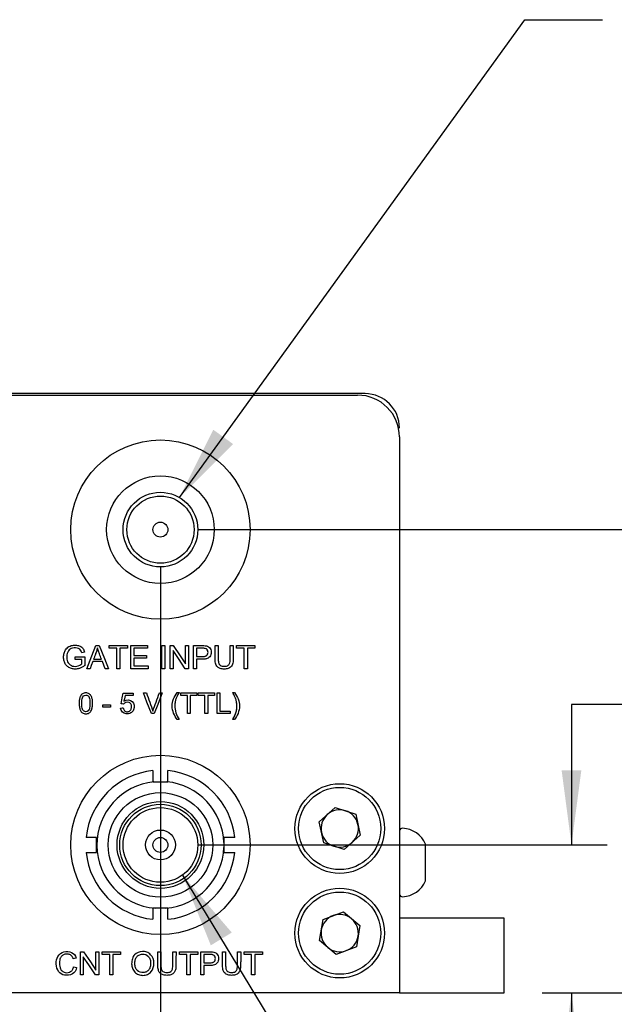
# Model space of a CAD drawing. Units: millimetres. Extents: x 2 to 278, y 1 to 215.
# Drawn here: x 219 to 239, y 94 to 127 of the extents above; entities that cross this region are included whole.
import ezdxf

# ---------------------------------------------------------------- set-up
doc = ezdxf.new("R2010")
doc.units = ezdxf.units.MM
doc.layers.add('BEMAßUNG', color=8, linetype='Continuous')
doc.styles.add('SLDTEXTSTYLE0', font='TXT', dxfattribs={"width": 0.75})
doc.dimstyles.new('SLDDIMSTYLE0', dxfattribs={"dimtxt": 2.116667, "dimasz": 2.5, "dimexe": 0, "dimexo": 0.0625, "dimgap": 0.529167, "dimtad": 0, "dimtih": 1, "dimtoh": 1, "dimdec": 1, "dimlfac": 2, "dimrnd": 1e-09, "dimzin": 4, "dimdsep": 46, "dimtxsty": 'SLDTEXTSTYLE0', "dimsah": 1, "dimcen": 0.09, "dimadec": 0, "dimazin": 1, "dimtfac": 1, "dimtdec": 3, "dimtmove": 0, "dimatfit": 0, "dimfxl": 1, "dimfrac": 2, "dimtolj": 1, "dimtzin": 12, "dimarcsym": 0})
doc.dimstyles.new('SLDDIMSTYLE2', dxfattribs={"dimtxt": 2.116667, "dimasz": 2.5, "dimexe": 0, "dimexo": 0.0625, "dimgap": 0.529167, "dimtad": 0, "dimtih": 1, "dimtoh": 1, "dimdec": 1, "dimlfac": 2, "dimrnd": 1e-09, "dimzin": 12, "dimdsep": 46, "dimtxsty": 'SLDTEXTSTYLE0', "dimsah": 1, "dimcen": 0.09, "dimadec": 0, "dimazin": 3, "dimtfac": 1, "dimtdec": 3, "dimtmove": 0, "dimatfit": 0, "dimfxl": 1, "dimfrac": 2, "dimtolj": 1, "dimtzin": 12, "dimarcsym": 0})
doc.dimstyles.new('SLDDIMSTYLE3', dxfattribs={"dimtxt": 0.18, "dimasz": 2.5, "dimexe": 0, "dimexo": 0.0625, "dimgap": 0, "dimtad": 0, "dimtih": 1, "dimtoh": 1, "dimdec": 0, "dimrnd": 1e-09, "dimzin": 0, "dimdsep": 46, "dimtxsty": 'Standard', "dimsah": 1, "dimcen": 0.09, "dimadec": 0, "dimazin": 0, "dimtfac": 2.5, "dimtdec": 0, "dimtofl": 0, "dimtmove": 0, "dimatfit": 3, "dimfxl": 1, "dimfrac": 2, "dimtolj": 1, "dimtzin": 0, "dimarcsym": 0})

# ---------------------------------------------------------------- blocks, each defined once
blk = doc.blocks.new('_D_11')
at = {"layer": 'BEMAßUNG', "color": 8}
for p, q in [((224.025, 108.355), (224.025, 74.833)), ((201.025, 92.855), (201.025, 74.833)), ((201.025, 76.033), (196.025, 76.033)), ((208.647, 76.033), (208.003, 76.033)), ((208.003, 76.033), (208.003, 72.67)), ((216.404, 76.033), (217.048, 76.033)), ((217.048, 76.033), (217.048, 72.67)), ((224.025, 76.033), (229.025, 76.033)), ((208.003, 72.67), (208.647, 72.67)), ((217.048, 72.67), (216.404, 72.67))]:
    blk.add_line(p, q, dxfattribs=at)
for points in [[(201.025, 76.033), (198.525, 76.363), (198.525, 75.703)], [(224.025, 76.033), (226.525, 75.703), (226.525, 76.363)]]:
    blk.add_solid(points, dxfattribs=at)
at = {"layer": 'BEMAßUNG', "color": 8, "char_height": 2.1167, "attachment_point": 1, "style": 'SLDTEXTSTYLE0'}
for s, insert in [('46.0mm', (207.143, 79.191)), ('1.81in', (208.647, 75.398))]:
    blk.add_mtext(s, dxfattribs=dict(at, insert=insert))
blk = doc.blocks.new('_D_12')
at = {"layer": 'BEMAßUNG', "color": 8}
for p, q in [((240.381, 103.775), (237.781, 103.775)), ((237.781, 103.775), (237.781, 99.075)), ((244.517, 103.775), (243.874, 103.775)), ((243.874, 103.775), (243.874, 100.411)), ((252.275, 103.775), (252.918, 103.775)), ((252.918, 103.775), (252.918, 100.411)), ((243.874, 100.411), (244.517, 100.411)), ((252.918, 100.411), (252.275, 100.411)), ((225.295, 99.075), (238.981, 99.075)), ((236.795, 94.125), (238.981, 94.125)), ((237.781, 94.125), (237.781, 89.125))]:
    blk.add_line(p, q, dxfattribs=at)
for points in [[(237.781, 99.075), (238.111, 101.575), (237.451, 101.575)], [(237.781, 94.125), (237.451, 91.625), (238.111, 91.625)]]:
    blk.add_solid(points, dxfattribs=at)
at = {"layer": 'BEMAßUNG', "color": 8, "char_height": 2.1167, "attachment_point": 1, "style": 'SLDTEXTSTYLE0'}
for s, insert in [('9.9mm', (243.796, 106.932)), ('0.39in', (244.517, 103.14))]:
    blk.add_mtext(s, dxfattribs=dict(at, insert=insert))
blk = doc.blocks.new('_D_14')
at = {"layer": 'BEMAßUNG', "color": 8}
for p, q in [((261.317, 109.625), (261.317, 114.625)), ((225.295, 109.625), (262.517, 109.625)), ((257.439, 101.875), (256.795, 101.875)), ((256.795, 101.875), (256.795, 98.512)), ((265.196, 101.875), (265.84, 101.875)), ((265.84, 101.875), (265.84, 98.512)), ((256.795, 98.512), (257.439, 98.512)), ((265.84, 98.512), (265.196, 98.512)), ((236.795, 94.125), (262.517, 94.125)), ((261.317, 94.125), (261.317, 89.125))]:
    blk.add_line(p, q, dxfattribs=at)
for points in [[(261.317, 109.625), (261.647, 112.125), (260.987, 112.125)], [(261.317, 94.125), (260.987, 91.625), (261.647, 91.625)]]:
    blk.add_solid(points, dxfattribs=at)
at = {"layer": 'BEMAßUNG', "color": 8, "char_height": 2.1167, "attachment_point": 1, "style": 'SLDTEXTSTYLE0'}
for s, insert in [('31.0mm', (255.935, 105.033)), ('1.22in', (257.439, 101.241))]:
    blk.add_mtext(s, dxfattribs=dict(at, insert=insert))

msp = doc.modelspace()

# ---------------------------------------------------------------- linework, layer by layer
at = {"color": 7, "linetype": 'Continuous', "lineweight": 25}
for p, q in [((230.875, 114.175), (202.175, 114.175)), ((202.425, 114.125), (230.625, 114.125)), ((232.025, 112.725), (232.025, 94.125)), ((221.861, 105.747), (221.972, 105.747)), ((222.311, 105.747), (222.924, 105.747)), ((222.311, 105.655), (222.311, 105.747)), ((222.566, 105.655), (222.311, 105.655)), ((222.566, 104.973), (222.566, 105.655)), ((222.669, 105.655), (222.669, 104.973)), ((222.924, 105.655), (222.669, 105.655)), ((222.924, 105.747), (222.924, 105.655)), ((223.032, 105.747), (223.592, 105.747)), ((223.032, 104.973), (223.032, 105.747)), ((223.032, 104.973), (223.032, 105.747)), ((223.134, 105.655), (223.134, 105.419)), ((223.592, 105.655), (223.134, 105.655)), ((223.134, 105.419), (223.563, 105.419)), ((223.563, 105.419), (223.563, 105.328)), ((223.592, 105.747), (223.592, 105.655)), ((224.069, 105.747), (224.171, 105.747)), ((224.069, 104.973), (224.069, 105.747)), ((224.171, 105.747), (224.171, 104.973)), ((224.35, 105.747), (224.456, 105.747)), ((224.35, 104.973), (224.35, 105.747)), ((224.449, 105.581), (224.449, 104.973)), ((224.862, 105.747), (224.96, 105.747)), ((224.862, 105.14), (224.862, 105.747)), ((224.96, 105.747), (224.96, 104.973)), ((225.132, 104.973), (225.132, 105.747)), ((225.235, 105.655), (225.235, 105.379)), ((225.855, 105.747), (225.957, 105.747)), ((226.361, 105.747), (226.463, 105.747)), ((226.575, 105.747), (227.188, 105.747)), ((226.575, 105.655), (226.575, 105.747)), ((226.83, 105.655), (226.575, 105.655)), ((226.83, 104.973), (226.83, 105.655)), ((226.933, 105.655), (226.933, 104.973)), ((227.188, 105.655), (226.933, 105.655)), ((227.188, 105.747), (227.188, 105.655)), ((221.17, 105.367), (221.498, 105.367)), ((221.17, 105.276), (221.17, 105.367)), ((221.398, 105.276), (221.17, 105.276)), ((221.398, 105.132), (221.398, 105.276)), ((221.498, 105.367), (221.498, 105.081)), ((222.082, 105.208), (221.757, 105.208)), ((221.786, 105.291), (222.05, 105.291)), ((222.171, 104.973), (222.082, 105.208)), ((223.134, 105.328), (223.134, 105.065)), ((223.563, 105.328), (223.134, 105.328)), ((225.235, 105.288), (225.235, 104.973)), ((221.672, 104.973), (221.564, 104.973)), ((222.288, 104.973), (222.171, 104.973)), ((222.669, 104.973), (222.566, 104.973)), ((223.61, 104.973), (223.032, 104.973)), ((223.134, 105.065), (223.61, 105.065)), ((223.61, 105.065), (223.61, 104.973)), ((224.171, 104.973), (224.069, 104.973)), ((224.449, 104.973), (224.35, 104.973)), ((224.96, 104.973), (224.855, 104.973)), ((225.235, 104.973), (225.132, 104.973)), ((226.933, 104.973), (226.83, 104.973)), ((222.774, 104.152), (223.115, 104.152)), ((223.115, 104.152), (223.115, 104.071)), ((223.456, 104.161), (223.555, 104.161)), ((223.993, 104.161), (224.086, 104.161)), ((224.585, 104.172), (224.646, 104.172)), ((224.702, 104.161), (225.247, 104.161)), ((224.702, 104.079), (224.702, 104.161)), ((225.247, 104.161), (225.247, 104.079)), ((225.288, 104.161), (225.833, 104.161)), ((225.288, 104.079), (225.288, 104.161)), ((225.833, 104.161), (225.833, 104.079)), ((225.923, 104.161), (226.014, 104.161)), ((225.923, 103.474), (225.923, 104.161)), ((226.014, 104.161), (226.014, 103.555)), ((226.444, 104.172), (226.505, 104.172)), ((223.115, 104.071), (222.841, 104.071)), ((224.928, 104.079), (224.702, 104.079)), ((224.928, 103.474), (224.928, 104.079)), ((225.019, 104.079), (225.019, 103.474)), ((225.247, 104.079), (225.019, 104.079)), ((225.515, 104.079), (225.288, 104.079)), ((225.515, 103.474), (225.515, 104.079)), ((225.606, 104.079), (225.606, 103.474)), ((225.833, 104.079), (225.606, 104.079)), ((222.095, 103.764), (222.355, 103.764)), ((222.095, 103.68), (222.095, 103.764)), ((222.355, 103.68), (222.095, 103.68)), ((222.355, 103.764), (222.355, 103.68)), ((223.817, 103.474), (223.722, 103.474)), ((225.019, 103.474), (224.928, 103.474)), ((225.606, 103.474), (225.515, 103.474)), ((226.353, 103.474), (225.923, 103.474)), ((226.014, 103.555), (226.353, 103.555)), ((226.353, 103.555), (226.353, 103.474)), ((224.646, 103.272), (224.585, 103.272)), ((226.505, 103.272), (226.444, 103.272)), ((223.807, 101.189), (224.243, 101.189)), ((229.339, 99.847), (229.874, 100.331)), ((229.874, 100.331), (230.561, 100.109)), ((229.49, 99.141), (229.339, 99.847)), ((230.561, 100.109), (230.712, 99.403)), ((230.712, 99.403), (230.176, 98.92)), ((226.149, 99.155), (226.149, 98.995)), ((230.176, 98.92), (229.49, 99.141)), ((232.9, 98.85), (232.9, 99.098)), ((232.9, 97.878), (232.9, 98.85)), ((224.206, 96.958), (223.845, 96.958)), ((229.349, 95.874), (229.469, 96.585)), ((229.469, 96.585), (230.146, 96.837)), ((230.146, 96.837), (230.702, 96.377)), ((235.525, 96.625), (232.025, 96.625)), ((235.525, 94.125), (235.525, 96.625)), ((230.702, 96.377), (230.581, 95.665)), ((229.905, 95.414), (229.349, 95.874)), ((230.581, 95.665), (229.905, 95.414)), ((221.347, 95.5), (221.451, 95.5)), ((221.347, 94.726), (221.347, 95.5)), ((221.444, 95.334), (221.444, 94.726)), ((221.861, 95.5), (221.959, 95.5)), ((221.861, 94.891), (221.861, 95.5)), ((221.959, 95.5), (221.959, 94.726)), ((222.071, 95.5), (222.684, 95.5)), ((222.071, 95.408), (222.071, 95.5)), ((222.327, 95.408), (222.071, 95.408)), ((222.327, 94.726), (222.327, 95.408)), ((222.429, 95.408), (222.429, 94.726)), ((222.684, 95.408), (222.429, 95.408)), ((222.684, 95.5), (222.684, 95.408)), ((223.938, 95.5), (224.04, 95.5)), ((224.443, 95.5), (224.546, 95.5)), ((224.658, 95.5), (225.271, 95.5)), ((224.658, 95.408), (224.658, 95.5)), ((224.913, 95.408), (224.658, 95.408)), ((224.913, 94.726), (224.913, 95.408)), ((225.016, 95.408), (225.016, 94.726)), ((225.271, 95.408), (225.016, 95.408)), ((225.271, 95.5), (225.271, 95.408)), ((225.376, 94.726), (225.376, 95.5)), ((225.479, 95.408), (225.479, 95.131)), ((226.102, 95.5), (226.205, 95.5)), ((226.607, 95.5), (226.71, 95.5)), ((226.822, 95.5), (227.435, 95.5)), ((226.822, 95.408), (226.822, 95.5)), ((227.077, 95.408), (226.822, 95.408)), ((227.077, 94.726), (227.077, 95.408)), ((227.18, 95.408), (227.18, 94.726)), ((227.435, 95.408), (227.18, 95.408)), ((227.435, 95.5), (227.435, 95.408)), ((225.479, 95.04), (225.479, 94.726)), ((221.444, 94.726), (221.347, 94.726)), ((221.959, 94.726), (221.854, 94.726)), ((222.429, 94.726), (222.327, 94.726)), ((225.016, 94.726), (224.913, 94.726)), ((225.479, 94.726), (225.376, 94.726)), ((227.18, 94.726), (227.077, 94.726)), ((232.025, 94.125), (201.025, 94.125)), ((232.025, 94.125), (235.525, 94.125))]:
    msp.add_line(p, q, dxfattribs=at)
at = {"color": 7, "linetype": 'Continuous', "lineweight": 25, "flags": 128}
for points in [[(221.486, 105.53), (221.435, 105.516), (221.394, 105.505)], [(221.564, 104.973), (221.73, 105.407), (221.861, 105.747)], [(221.972, 105.747), (222.149, 105.314), (222.288, 104.973)], [(224.855, 104.973), (224.628, 105.314), (224.449, 105.581)], [(224.456, 105.747), (224.683, 105.407), (224.862, 105.14)], [(221.757, 105.208), (221.71, 105.077), (221.672, 104.973)], [(222.707, 103.798), (222.744, 103.996), (222.774, 104.152)], [(223.722, 103.474), (223.573, 103.858), (223.456, 104.161)], [(224.086, 104.161), (223.935, 103.776), (223.817, 103.474)], [(222.786, 103.788), (222.742, 103.794), (222.707, 103.798)], [(222.841, 104.071), (222.82, 103.968), (222.804, 103.886)], [(222.691, 103.653), (222.741, 103.658), (222.78, 103.661)], [(221.209, 95.287), (221.152, 95.274), (221.108, 95.263)], [(221.854, 94.726), (221.625, 95.067), (221.444, 95.334)], [(221.451, 95.5), (221.681, 95.159), (221.861, 94.891)], [(221.118, 94.997), (221.176, 94.983), (221.221, 94.971)]]:
    msp.add_lwpolyline(points, dxfattribs=at)
at = {"color": 7, "linetype": 'Continuous', "lineweight": 25}
for centre, radius in [((224.025, 109.625), 3), ((224.025, 109.625), 1.8), ((224.025, 109.625), 1.25), ((224.025, 109.625), 1.125), ((224.025, 109.625), 0.25), ((224.025, 99.075), 3), ((224.025, 99.075), 1.75), ((230.025, 99.625), 1.5), ((230.025, 99.625), 1.375), ((224.025, 99.075), 1.452), ((224.025, 99.075), 1.362), ((224.025, 99.075), 1.25), ((224.025, 99.075), 0.5), ((224.025, 99.075), 0.25), ((230.025, 96.125), 1.5), ((230.025, 96.125), 1.375)]:
    msp.add_circle(centre, radius, dxfattribs=at)
for centre, radius, start, end in [((230.625, 112.725), 1.4, 0, 90), ((230.875, 113.025), 1.15, 0, 90), ((224.025, 99.075), 2.5, 95.7392, 174.2608), ((224.025, 99.075), 2.5, 5.7392, 84.2608), ((224.025, 99.075), 2.125, 95.8868, 265.1245), ((224.025, 99.075), 2.125, 2.1492, 84.1132), ((230.025, 99.625), 0.625, 72.0967, 132.0967), ((230.025, 99.625), 0.625, 12.0967, 72.0967), ((230.025, 99.625), 0.625, 132.0967, 192.0967), ((230.025, 99.625), 0.625, 192.0967, 252.0967), ((230.025, 99.625), 0.625, 312.0967, 12.0967), ((232.125, 99.537), 0.1, 86.4167, 180), ((232.075, 98.738), 0.9, 23.5565, 86.4167), ((230.025, 99.625), 0.625, 252.0967, 312.0967), ((224.025, 99.075), 2.125, 274.8755, 357.8508), ((224.025, 99.075), 2.5, 185.7392, 264.2608), ((224.025, 99.075), 2.5, 275.7392, 354.2608), ((232.075, 98.238), 0.9, 273.5833, 336.4435), ((232.125, 97.44), 0.1, 180, 273.5833), ((230.025, 96.125), 0.625, 110.3869, 170.3869), ((230.025, 96.125), 0.625, 50.3869, 110.3869), ((230.025, 96.125), 0.625, 350.3869, 50.3869), ((230.025, 96.125), 0.625, 170.3869, 230.3869), ((230.025, 96.125), 0.625, 290.3869, 350.3869), ((230.025, 96.125), 0.625, 230.3869, 290.3869)]:
    msp.add_arc(centre, radius, start, end, dxfattribs=at)
for points, knots in [([(221.498, 105.081), (221.483, 105.07), (221.455, 105.048), (221.409, 105.02), (221.363, 104.998), (221.316, 104.98), (221.243, 104.962), (221.141, 104.955), (221.016, 104.982), (220.906, 105.042), (220.828, 105.139), (220.785, 105.259), (220.778, 105.392), (220.802, 105.523), (220.858, 105.625), (220.927, 105.693), (221, 105.733), (221.099, 105.759), (221.216, 105.766), (221.321, 105.738), (221.391, 105.696), (221.434, 105.651), (221.467, 105.595), (221.48, 105.552), (221.486, 105.53)], [0, 0, 0, 0, 0.027155, 0.053182, 0.078289, 0.102709, 0.126692, 0.189728, 0.251664, 0.312348, 0.370475, 0.431877, 0.497176, 0.564113, 0.626195, 0.665098, 0.704916, 0.748096, 0.814403, 0.87568, 0.905231, 0.934694, 0.965792, 1, 1, 1, 1]), ([(221.394, 105.505), (221.373, 105.576), (221.311, 105.671), (221.062, 105.679), (220.935, 105.586), (220.882, 105.421), (220.891, 105.283), (220.917, 105.178), (221.037, 105.058), (221.223, 105.038), (221.361, 105.099), (221.398, 105.132)], [0, 0, 0, 0, 0.125, 0.25, 0.375, 0.5, 0.5625, 0.625, 0.75, 0.875, 1, 1, 1, 1]), ([(221.914, 105.666), (221.909, 105.646), (221.9, 105.606), (221.881, 105.542), (221.854, 105.468), (221.822, 105.384), (221.798, 105.322), (221.786, 105.291)], [0, 0, 0, 0, 0.15, 0.316497, 0.499901, 0.749951, 1, 1, 1, 1]), ([(222.05, 105.291), (222.028, 105.35), (221.99, 105.45), (221.944, 105.574), (221.922, 105.641), (221.914, 105.666)], [0, 0, 0, 0, 0.470666, 0.803965, 1, 1, 1, 1]), ([(225.132, 105.747), (225.193, 105.747), (225.291, 105.747), (225.406, 105.746), (225.491, 105.747), (225.561, 105.739), (225.638, 105.71), (225.695, 105.652), (225.723, 105.571), (225.726, 105.485), (225.701, 105.406), (225.653, 105.343), (225.597, 105.311), (225.545, 105.297), (225.484, 105.287), (225.379, 105.288), (225.291, 105.288), (225.235, 105.288)], [0, 0, 0, 0, 0.134775, 0.220409, 0.256904, 0.324259, 0.377575, 0.43649, 0.499996, 0.563995, 0.625978, 0.681565, 0.736327, 0.767137, 0.801833, 0.874724, 1, 1, 1, 1]), ([(225.235, 105.379), (225.273, 105.379), (225.333, 105.379), (225.406, 105.379), (225.5, 105.379), (225.583, 105.401), (225.633, 105.514), (225.597, 105.619), (225.523, 105.653), (225.483, 105.655), (225.404, 105.656), (225.334, 105.655), (225.273, 105.655), (225.235, 105.655)], [0, 0, 0, 0, 0.125, 0.1875, 0.25, 0.375, 0.5, 0.625, 0.6875, 0.75, 0.8125, 0.875, 1, 1, 1, 1]), ([(225.235, 105.379), (225.267, 105.379), (225.324, 105.379), (225.397, 105.379), (225.444, 105.38), (225.484, 105.38), (225.523, 105.388), (225.565, 105.406), (225.595, 105.434), (225.613, 105.473), (225.62, 105.524), (225.611, 105.586), (225.559, 105.646), (225.494, 105.655), (225.426, 105.655), (225.346, 105.656), (225.277, 105.656), (225.235, 105.655)], [0, 0, 0, 0, 0.1059635, 0.1845432, 0.2357407, 0.2595636, 0.3153611, 0.3625905, 0.4052235, 0.4485157, 0.4975112, 0.5734037, 0.6430488, 0.7384114, 0.7763099, 0.8635055, 1, 1, 1, 1]), ([(226.463, 105.747), (226.463, 105.678), (226.463, 105.558), (226.463, 105.406), (226.463, 105.31), (226.463, 105.235), (226.454, 105.166), (226.429, 105.092), (226.379, 105.022), (226.285, 104.969), (226.158, 104.955), (226.033, 104.969), (225.938, 105.02), (225.889, 105.09), (225.865, 105.165), (225.856, 105.234), (225.856, 105.31), (225.855, 105.406), (225.855, 105.558), (225.855, 105.678), (225.855, 105.747)], [0, 0, 0, 0, 0.106929, 0.185004, 0.234223, 0.254588, 0.30107, 0.340185, 0.374358, 0.432152, 0.49981, 0.568349, 0.624733, 0.658708, 0.698105, 0.745313, 0.765648, 0.814874, 0.892991, 1, 1, 1, 1]), ([(225.957, 105.747), (225.958, 105.679), (225.958, 105.542), (225.957, 105.375), (225.959, 105.254), (225.966, 105.187), (225.982, 105.129), (226.023, 105.082), (226.09, 105.054), (226.165, 105.05), (226.236, 105.058), (226.294, 105.082), (226.332, 105.124), (226.35, 105.18), (226.36, 105.251), (226.362, 105.352), (226.361, 105.474), (226.361, 105.61), (226.361, 105.701), (226.361, 105.747)], [0, 0, 0, 0, 0.125229, 0.250457, 0.305409, 0.346657, 0.37494, 0.41382, 0.455186, 0.505619, 0.549944, 0.585954, 0.618078, 0.649416, 0.692913, 0.749556, 0.833038, 0.916519, 1, 1, 1, 1]), ([(221.753, 103.814), (221.753, 103.768), (221.75, 103.722), (221.742, 103.668), (221.738, 103.651), (221.728, 103.617), (221.722, 103.599), (221.697, 103.546), (221.673, 103.514), (221.608, 103.471), (221.568, 103.46), (221.488, 103.462), (221.448, 103.476), (221.383, 103.516), (221.361, 103.54), (221.331, 103.598), (221.323, 103.633), (221.309, 103.718), (221.304, 103.765), (221.304, 103.859), (221.308, 103.904), (221.315, 103.956), (221.318, 103.973), (221.328, 104.007), (221.336, 104.026), (221.354, 104.063), (221.364, 104.081), (221.388, 104.111), (221.402, 104.123), (221.448, 104.153), (221.488, 104.163), (221.568, 104.164), (221.608, 104.153), (221.673, 104.111), (221.697, 104.078), (221.722, 104.024), (221.729, 104.005), (221.739, 103.97), (221.743, 103.954), (221.748, 103.921), (221.75, 103.902), (221.752, 103.861), (221.753, 103.837), (221.753, 103.814)], [0, 0, 0, 0, 0.0625, 0.0625, 0.09375, 0.09375, 0.125, 0.125, 0.1875, 0.1875, 0.25, 0.25, 0.3125, 0.3125, 0.375, 0.375, 0.4375, 0.4375, 0.5, 0.5, 0.5625, 0.5625, 0.59375, 0.59375, 0.625, 0.625, 0.65625, 0.65625, 0.6875, 0.6875, 0.75, 0.75, 0.8125, 0.8125, 0.875, 0.875, 0.90625, 0.90625, 0.9375, 0.9375, 0.96875, 0.96875, 1, 1, 1, 1]), ([(224.585, 103.272), (224.49, 103.392), (224.385, 103.645), (224.451, 103.965), (224.532, 104.101), (224.585, 104.172)], [0, 0, 0, 0, 0.5, 0.75, 1, 1, 1, 1]), ([(224.646, 104.172), (224.617, 104.122), (224.586, 104.066), (224.563, 104.017), (224.534, 103.937), (224.512, 103.843), (224.506, 103.767), (224.504, 103.576), (224.551, 103.424), (224.646, 103.272)], [0, 0, 0, 0, 0.125, 0.1875, 0.25, 0.375, 0.5, 0.5, 1, 1, 1, 1]), ([(224.646, 104.172), (224.633, 104.15), (224.611, 104.112), (224.582, 104.058), (224.56, 104.008), (224.535, 103.939), (224.512, 103.845), (224.499, 103.691), (224.528, 103.488), (224.605, 103.346), (224.646, 103.272)], [0, 0, 0, 0, 0.079352, 0.138263, 0.192196, 0.25008, 0.371311, 0.493662, 0.736345, 1, 1, 1, 1]), ([(226.444, 103.272), (226.457, 103.293), (226.482, 103.335), (226.514, 103.401), (226.54, 103.466), (226.561, 103.532), (226.575, 103.597), (226.583, 103.663), (226.586, 103.746), (226.578, 103.845), (226.555, 103.938), (226.53, 104.008), (226.508, 104.058), (226.479, 104.112), (226.457, 104.15), (226.444, 104.172)], [0, 0, 0, 0, 0.078722, 0.154623, 0.228113, 0.299647, 0.369716, 0.438843, 0.507573, 0.628329, 0.750241, 0.806899, 0.861601, 0.921647, 1, 1, 1, 1]), ([(226.444, 103.272), (226.539, 103.424), (226.586, 103.577), (226.584, 103.767), (226.577, 103.843), (226.556, 103.937), (226.527, 104.017), (226.504, 104.066), (226.473, 104.123), (226.444, 104.172)], [0, 0, 0, 0, 0.5, 0.5, 0.625, 0.75, 0.8125, 0.875, 1, 1, 1, 1]), ([(226.505, 104.172), (226.558, 104.101), (226.638, 103.966), (226.706, 103.639), (226.597, 103.389), (226.505, 103.272)], [0, 0, 0, 0, 0.25, 0.5, 1, 1, 1, 1]), ([(221.666, 103.813), (221.666, 103.853), (221.664, 103.893), (221.656, 103.959), (221.651, 103.984), (221.639, 104.015), (221.636, 104.023), (221.628, 104.036), (221.624, 104.041), (221.615, 104.052), (221.609, 104.058), (221.579, 104.086), (221.553, 104.094), (221.497, 104.089), (221.468, 104.076), (221.428, 104.043), (221.418, 104.025), (221.405, 103.979), (221.401, 103.952), (221.394, 103.886), (221.391, 103.849), (221.391, 103.772), (221.394, 103.732), (221.401, 103.667), (221.404, 103.643), (221.415, 103.613), (221.42, 103.603), (221.434, 103.583), (221.443, 103.572), (221.475, 103.544), (221.502, 103.53), (221.558, 103.533), (221.586, 103.548), (221.628, 103.583), (221.639, 103.601), (221.652, 103.644), (221.656, 103.671), (221.664, 103.736), (221.666, 103.774), (221.666, 103.813)], [0, 0, 0, 0, 0.0625, 0.0625, 0.125, 0.125, 0.15625, 0.15625, 0.171875, 0.171875, 0.1875, 0.1875, 0.25, 0.25, 0.3125, 0.3125, 0.375, 0.375, 0.4375, 0.4375, 0.5, 0.5, 0.5625, 0.5625, 0.625, 0.625, 0.65625, 0.65625, 0.6875, 0.6875, 0.75, 0.75, 0.8125, 0.8125, 0.875, 0.875, 0.9375, 0.9375, 1, 1, 1, 1]), ([(222.804, 103.886), (222.896, 103.951), (223.126, 103.928), (223.174, 103.632), (223.041, 103.475), (222.821, 103.44), (222.702, 103.545), (222.691, 103.653)], [0, 0, 0, 0, 0.25, 0.5, 0.625, 0.75, 1, 1, 1, 1]), ([(222.78, 103.661), (222.787, 103.619), (222.812, 103.557), (222.919, 103.516), (223.023, 103.565), (223.065, 103.662), (223.053, 103.787), (222.955, 103.878), (222.823, 103.846), (222.786, 103.788)], [0, 0, 0, 0, 0.125, 0.25, 0.375, 0.5, 0.625, 0.75, 1, 1, 1, 1]), ([(221.887, 98.825), (221.887, 98.858), (221.887, 98.925), (221.887, 99.025), (221.887, 99.125), (221.887, 99.225), (221.887, 99.292), (221.887, 99.325)], [0, 0, 0, 0, 0.20043, 0.400215, 0.599785, 0.79957, 1, 1, 1, 1]), ([(221.108, 95.263), (221.103, 95.277), (221.094, 95.303), (221.074, 95.338), (221.052, 95.367), (221.025, 95.39), (220.992, 95.409), (220.949, 95.422), (220.9, 95.426), (220.85, 95.422), (220.788, 95.407), (220.719, 95.365), (220.674, 95.291), (220.652, 95.216), (220.642, 95.144), (220.644, 95.06), (220.659, 94.972), (220.698, 94.889), (220.761, 94.83), (220.844, 94.801), (220.935, 94.796), (221.023, 94.831), (221.091, 94.901), (221.109, 94.964), (221.118, 94.997)], [0, 0, 0, 0, 0.028464, 0.054392, 0.078359, 0.101093, 0.123439, 0.153943, 0.187919, 0.221428, 0.252854, 0.313442, 0.374825, 0.419942, 0.467166, 0.517668, 0.585884, 0.643296, 0.695993, 0.751634, 0.813978, 0.872949, 0.932362, 1, 1, 1, 1]), ([(223.807, 95.124), (223.809, 95.021), (223.777, 94.916), (223.68, 94.799), (223.64, 94.767), (223.545, 94.725), (223.492, 94.714), (223.388, 94.711), (223.338, 94.719), (223.245, 94.756), (223.203, 94.785), (223.133, 94.859), (223.105, 94.902), (223.07, 94.995), (223.062, 95.045), (223.061, 95.157), (223.069, 95.219), (223.103, 95.322), (223.128, 95.364), (223.225, 95.468), (223.317, 95.509), (223.47, 95.514), (223.522, 95.506), (223.619, 95.47), (223.662, 95.441), (223.767, 95.331), (223.804, 95.228), (223.807, 95.124)], [0, 0, 0, 0, 0.125, 0.125, 0.1875, 0.1875, 0.25, 0.25, 0.3125, 0.3125, 0.375, 0.375, 0.4375, 0.4375, 0.5, 0.5, 0.5625, 0.5625, 0.625, 0.625, 0.75, 0.75, 0.8125, 0.8125, 0.875, 0.875, 1, 1, 1, 1]), ([(223.697, 95.117), (223.697, 95.159), (223.691, 95.201), (223.667, 95.279), (223.648, 95.313), (223.573, 95.398), (223.496, 95.43), (223.378, 95.42), (223.339, 95.408), (223.271, 95.374), (223.244, 95.352), (223.204, 95.3), (223.191, 95.269), (223.172, 95.19), (223.167, 95.143), (223.169, 95.053), (223.176, 95.009), (223.203, 94.931), (223.224, 94.897), (223.304, 94.819), (223.381, 94.797), (223.492, 94.808), (223.528, 94.819), (223.592, 94.851), (223.618, 94.874), (223.659, 94.928), (223.674, 94.961), (223.693, 95.034), (223.698, 95.075), (223.697, 95.117)], [0, 0, 0, 0, 0.0625, 0.0625, 0.125, 0.125, 0.25, 0.25, 0.3125, 0.3125, 0.375, 0.375, 0.4375, 0.4375, 0.5, 0.5, 0.5625, 0.5625, 0.625, 0.625, 0.75, 0.75, 0.8125, 0.8125, 0.875, 0.875, 0.9375, 0.9375, 1, 1, 1, 1]), ([(224.546, 95.5), (224.546, 95.43), (224.545, 95.309), (224.545, 95.156), (224.545, 95.059), (224.545, 94.99), (224.538, 94.933), (224.524, 94.874), (224.5, 94.824), (224.452, 94.769), (224.365, 94.721), (224.241, 94.708), (224.12, 94.721), (224.032, 94.766), (223.985, 94.82), (223.961, 94.869), (223.946, 94.93), (223.939, 94.988), (223.939, 95.058), (223.938, 95.155), (223.938, 95.309), (223.938, 95.43), (223.938, 95.5)], [0, 0, 0, 0, 0.107558, 0.186248, 0.23607, 0.257025, 0.29298, 0.323396, 0.350348, 0.377588, 0.433802, 0.499568, 0.565604, 0.620349, 0.646687, 0.673968, 0.705127, 0.742241, 0.763322, 0.813307, 0.8922, 1, 1, 1, 1]), ([(224.04, 95.5), (224.04, 95.432), (224.041, 95.295), (224.039, 95.116), (224.042, 94.981), (224.058, 94.891), (224.104, 94.837), (224.168, 94.808), (224.241, 94.804), (224.31, 94.811), (224.368, 94.831), (224.41, 94.868), (224.43, 94.925), (224.441, 95), (224.444, 95.103), (224.443, 95.227), (224.443, 95.363), (224.443, 95.454), (224.443, 95.5)], [0, 0, 0, 0, 0.12523, 0.25046, 0.328058, 0.375223, 0.413266, 0.453059, 0.500867, 0.545144, 0.58079, 0.611357, 0.643749, 0.689326, 0.749466, 0.832977, 0.916489, 1, 1, 1, 1]), ([(225.376, 95.5), (225.437, 95.5), (225.536, 95.5), (225.651, 95.499), (225.735, 95.499), (225.805, 95.491), (225.881, 95.464), (225.941, 95.405), (225.969, 95.324), (225.972, 95.237), (225.946, 95.158), (225.899, 95.095), (225.832, 95.057), (225.746, 95.042), (225.656, 95.039), (225.564, 95.04), (225.508, 95.04), (225.479, 95.04)], [0, 0, 0, 0, 0.134779, 0.220426, 0.256942, 0.322974, 0.376116, 0.435696, 0.50076, 0.564479, 0.626553, 0.681962, 0.736496, 0.794398, 0.874697, 0.937349, 1, 1, 1, 1]), ([(225.479, 95.131), (225.518, 95.131), (225.579, 95.131), (225.649, 95.131), (225.754, 95.13), (225.846, 95.169), (225.873, 95.276), (225.843, 95.371), (225.769, 95.406), (225.728, 95.407), (225.649, 95.408), (225.579, 95.408), (225.518, 95.408), (225.479, 95.408)], [0, 0, 0, 0, 0.125, 0.1875, 0.25, 0.375, 0.5, 0.625, 0.6875, 0.75, 0.8125, 0.875, 1, 1, 1, 1]), ([(225.479, 95.131), (225.513, 95.131), (225.571, 95.131), (225.645, 95.131), (225.694, 95.132), (225.735, 95.133), (225.774, 95.141), (225.815, 95.161), (225.845, 95.191), (225.861, 95.232), (225.864, 95.28), (225.857, 95.331), (225.828, 95.376), (225.779, 95.402), (225.735, 95.408), (225.691, 95.408), (225.643, 95.408), (225.57, 95.408), (225.513, 95.408), (225.479, 95.408)], [0, 0, 0, 0, 0.107461, 0.187481, 0.240063, 0.265219, 0.320852, 0.36794, 0.410863, 0.455253, 0.506257, 0.566478, 0.61845, 0.672796, 0.739009, 0.762614, 0.813979, 0.893108, 1, 1, 1, 1]), ([(226.71, 95.5), (226.71, 95.43), (226.71, 95.311), (226.71, 95.159), (226.709, 95.063), (226.709, 94.988), (226.701, 94.919), (226.676, 94.844), (226.626, 94.774), (226.532, 94.721), (226.407, 94.708), (226.284, 94.721), (226.191, 94.768), (226.139, 94.836), (226.113, 94.911), (226.103, 94.981), (226.103, 95.058), (226.102, 95.155), (226.102, 95.309), (226.102, 95.43), (226.102, 95.5)], [0, 0, 0, 0, 0.106917, 0.184981, 0.234193, 0.254553, 0.30113, 0.340257, 0.374352, 0.432164, 0.499909, 0.56574, 0.620373, 0.654868, 0.69454, 0.742032, 0.763152, 0.813185, 0.892135, 1, 1, 1, 1]), ([(226.205, 95.5), (226.205, 95.432), (226.205, 95.295), (226.204, 95.116), (226.207, 94.981), (226.223, 94.891), (226.268, 94.837), (226.333, 94.809), (226.405, 94.804), (226.475, 94.811), (226.532, 94.831), (226.574, 94.868), (226.594, 94.925), (226.605, 95), (226.608, 95.103), (226.607, 95.227), (226.607, 95.363), (226.607, 95.454), (226.607, 95.5)], [0, 0, 0, 0, 0.125228, 0.250456, 0.32806, 0.375219, 0.413279, 0.453053, 0.500818, 0.545026, 0.580645, 0.611229, 0.643641, 0.689262, 0.749471, 0.832981, 0.91649, 1, 1, 1, 1])]:
    msp.add_open_spline(points, degree=3, knots=knots, dxfattribs=at)
for points in [[(223.555, 104.161), (223.592, 104.059), (223.662, 103.859), (223.743, 103.644), (223.77, 103.549)], [(223.77, 103.549), (223.799, 103.652), (223.882, 103.855), (223.955, 104.059), (223.993, 104.161)], [(223.775, 101.563), (223.775, 101.438), (223.775, 101.314), (223.775, 101.189)], [(224.275, 101.189), (224.275, 101.314), (224.275, 101.438), (224.275, 101.563)], [(223.775, 101.189), (223.786, 101.189), (223.797, 101.189), (223.807, 101.189)], [(224.243, 101.189), (224.254, 101.189), (224.265, 101.189), (224.275, 101.189)], [(221.887, 99.325), (221.771, 99.325), (221.654, 99.325), (221.538, 99.325)], [(226.513, 99.325), (226.391, 99.325), (226.27, 99.325), (226.149, 99.325)], [(226.149, 99.325), (226.149, 99.269), (226.149, 99.212), (226.149, 99.155)], [(226.149, 98.995), (226.149, 98.938), (226.149, 98.882), (226.149, 98.825)], [(221.538, 98.825), (221.654, 98.825), (221.771, 98.825), (221.887, 98.825)], [(226.149, 98.825), (226.27, 98.825), (226.391, 98.825), (226.513, 98.825)], [(223.775, 96.958), (223.775, 96.834), (223.775, 96.711), (223.775, 96.588)], [(223.845, 96.958), (223.821, 96.958), (223.798, 96.958), (223.775, 96.958)], [(224.275, 96.958), (224.252, 96.958), (224.229, 96.958), (224.206, 96.958)], [(224.275, 96.588), (224.275, 96.711), (224.275, 96.834), (224.275, 96.958)], [(221.221, 94.971), (221.197, 94.876), (221.11, 94.731), (220.798, 94.693), (220.597, 94.814), (220.517, 95.096), (220.565, 95.363), (220.781, 95.528), (221.074, 95.512), (221.181, 95.378), (221.209, 95.287)]]:
    msp.add_open_spline(points, degree=3, dxfattribs=at)

# ---------------------------------------------------------------- dimensions: what is measured, and where the dimension line sits
at = {"layer": 'BEMAßUNG', "color": 8}
for base, p2, dimstyle, picture, middle in [((261.317, 109.625), (224.025, 109.625), 'SLDDIMSTYLE0', '_D_14', (261.317, 101.875)), ((237.781, 99.075), (224.025, 99.075), 'SLDDIMSTYLE2', '_D_12', (237.781, 103.775))]:
    dim = msp.add_linear_dim(base=base, p1=(235.525, 94.125), p2=p2, angle=90, dimstyle=dimstyle, dxfattribs=at)
    dim.commit()
    dim.dimension.update_dxf_attribs({"geometry": picture, "text_midpoint": middle, "dimtype": 160})
dim = msp.add_linear_dim(base=(224.025, 76.033), p1=(201.025, 94.125), p2=(224.025, 109.625), dimstyle='SLDDIMSTYLE0', dxfattribs=at)
dim.commit()
dim.dimension.update_dxf_attribs({"geometry": '_D_11', "text_midpoint": (212.525, 76.033), "dimtype": 160})

# ---------------------------------------------------------------- leaders
for points in [[(224.662, 110.701), (236.22, 126.687), (238.819, 126.687)], [(224.763, 98.066), (236.337, 79.034), (238.937, 79.034)]]:
    msp.add_leader(points, dimstyle='SLDDIMSTYLE3', dxfattribs=at)

doc.saveas('drawing.dxf')
